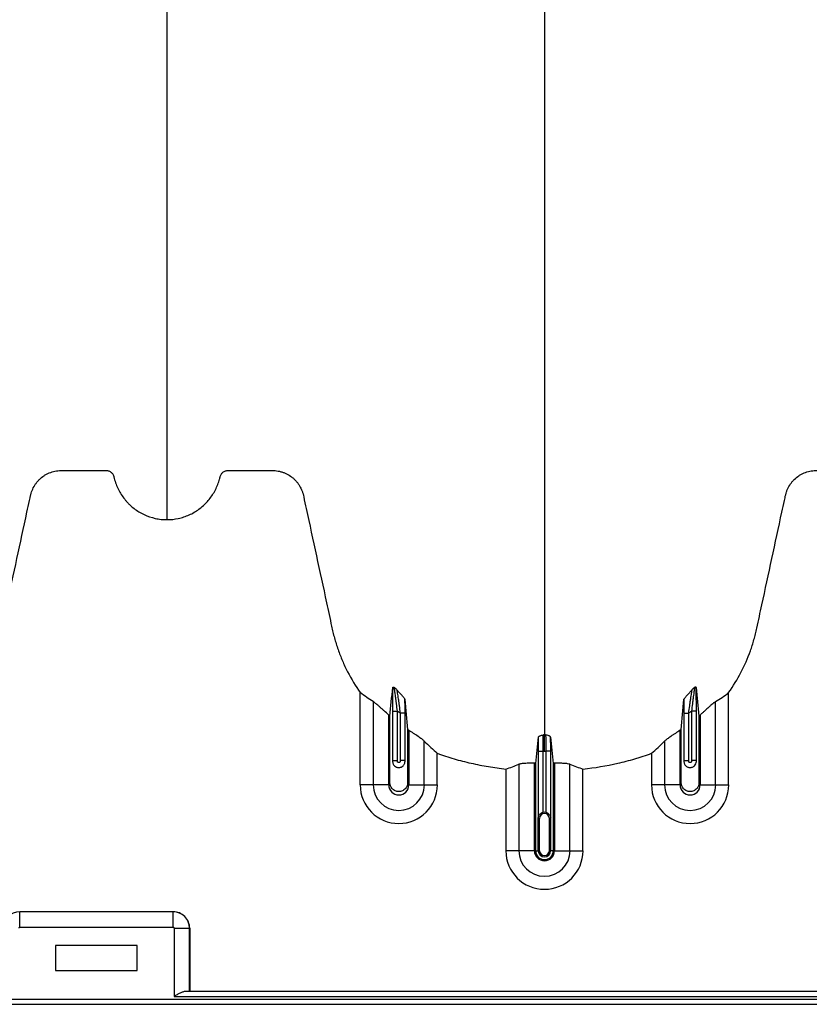
# Model space of a CAD drawing. Units: inches. Extents: x 172 to 1760, y 281 to 878.
# Drawn here: x 184 to 196, y 519 to 535 of the extents above; entities that cross this region are included whole.
import ezdxf

# ---------------------------------------------------------------- set-up
doc = ezdxf.new("R2010")
doc.units = ezdxf.units.IN
doc.header["$MEASUREMENT"] = 0

msp = doc.modelspace()

# ---------------------------------------------------------------- linework, layer by layer
at = {"color": 7, "linetype": 'Continuous', "lineweight": 25}
for p, q in [((188.881, 522.843), (188.881, 524.27)), ((194.572, 522.843), (194.572, 524.27)), ((189.082, 524.131), (189.082, 522.843)), ((194.371, 522.843), (194.371, 524.131)), ((189.322, 522.843), (189.322, 523.923)), ((189.381, 523.984), (189.455, 523.984)), ((189.381, 523.984), (189.381, 523.207)), ((189.455, 523.218), (189.455, 523.984)), ((189.573, 523.953), (189.498, 523.953)), ((189.498, 523.953), (189.498, 523.218)), ((189.573, 523.207), (189.573, 523.953)), ((193.881, 523.953), (193.955, 523.953)), ((193.881, 523.953), (193.881, 523.207)), ((193.955, 523.218), (193.955, 523.953)), ((194.073, 523.984), (193.998, 523.984)), ((193.998, 523.984), (193.998, 523.218)), ((194.073, 523.207), (194.073, 523.984)), ((194.132, 523.923), (194.132, 522.843)), ((189.632, 523.687), (189.632, 522.843)), ((193.822, 522.843), (193.822, 523.687)), ((189.871, 522.843), (189.871, 523.519)), ((193.582, 523.519), (193.582, 522.843)), ((190.072, 522.843), (190.072, 523.333)), ((191.631, 523.366), (191.705, 523.366)), ((191.631, 523.366), (191.631, 522.337)), ((191.705, 522.419), (191.705, 523.366)), ((191.823, 523.366), (191.748, 523.366)), ((191.748, 523.366), (191.748, 522.419)), ((191.823, 522.337), (191.823, 523.366)), ((193.381, 523.333), (193.381, 522.843)), ((189.381, 523.218), (189.455, 523.218)), ((189.573, 523.218), (189.498, 523.218)), ((191.131, 523.087), (191.131, 521.826)), ((191.332, 523.161), (191.332, 521.826)), ((191.572, 521.826), (191.572, 523.177)), ((191.59, 523.176), (191.59, 521.826)), ((191.864, 523.176), (191.864, 521.826)), ((191.882, 523.177), (191.882, 521.826)), ((192.121, 521.826), (192.121, 523.161)), ((192.322, 521.826), (192.322, 523.087)), ((193.881, 523.218), (193.955, 523.218)), ((194.073, 523.218), (193.998, 523.218)), ((189.322, 522.843), (188.881, 522.843)), ((189.632, 522.843), (190.072, 522.843)), ((193.822, 522.843), (193.381, 522.843)), ((194.132, 522.843), (194.572, 522.843)), ((191.651, 522.326), (191.632, 522.326)), ((191.632, 521.826), (191.632, 522.326)), ((191.632, 522.326), (191.632, 521.826)), ((191.651, 521.826), (191.651, 522.326)), ((191.802, 522.326), (191.802, 521.826)), ((191.802, 522.326), (191.822, 522.326)), ((191.822, 522.326), (191.822, 521.826)), ((191.822, 521.826), (191.822, 522.326)), ((191.572, 521.826), (191.131, 521.826)), ((191.59, 521.826), (191.651, 521.826)), ((191.864, 521.826), (191.802, 521.826)), ((191.882, 521.826), (192.322, 521.826)), ((183.622, 520.644), (183.622, 520.884)), ((185.992, 520.884), (183.622, 520.884)), ((183.622, 520.884), (183.622, 520.884)), ((185.992, 520.884), (183.622, 520.884)), ((185.992, 520.644), (185.992, 520.884)), ((185.992, 520.884), (185.992, 520.884)), ((183.622, 520.644), (185.992, 520.644)), ((186.007, 520.629), (186.007, 519.577)), ((186.007, 520.629), (186.246, 520.629)), ((186.246, 519.652), (186.246, 520.629)), ((186.246, 520.629), (186.247, 520.629)), ((186.247, 520.629), (186.247, 519.652)), ((184.177, 520.364), (184.177, 519.974)), ((185.437, 520.364), (184.177, 520.364)), ((185.437, 519.974), (185.437, 520.364)), ((184.177, 519.974), (185.437, 519.974)), ((208.933, 519.652), (186.181, 519.652)), ((172.207, 519.454), (223.047, 519.454)), ((223.047, 519.529), (176.502, 519.529)), ((186.007, 519.577), (209.107, 519.577))]:
    msp.add_line(p, q, dxfattribs=at)
for centre, radius, start, end in [((189.477, 522.843), 0.596, 180, 0), ((189.477, 522.843), 0.395, 180, 0), ((189.477, 522.843), 0.155, 180, 0), ((193.977, 522.843), 0.596, 180, 0), ((193.977, 522.843), 0.395, 180, 0), ((193.977, 522.843), 0.155, 180, 0), ((191.727, 522.326), 0.0753, 360, 180), ((191.727, 522.326), 0.095, 77.045, 102.955), ((191.727, 521.826), 0.596, 180, 0), ((191.727, 521.826), 0.395, 180, 0), ((191.727, 521.826), 0.155, 180, 0), ((191.727, 521.826), 0.137, 180, 0), ((191.727, 521.826), 0.0949, 180, 0), ((191.727, 521.826), 0.095, 180, 0), ((191.727, 521.826), 0.0753, 180, 0), ((183.622, 520.628), 0.255, 90.0762, 179.9238), ((185.991, 520.628), 0.255, 0.0762, 89.9238), ((185.992, 520.629), 0.255, 359.9881, 90.0119), ((183.622, 520.629), 0.015, 89.9881, 180.0119), ((185.992, 520.629), 0.015, 359.9881, 90.0119)]:
    msp.add_arc(centre, radius, start, end, dxfattribs=at)
for points, knots in [([(185.897, 526.941), (185.897, 526.959), (185.897, 527.044), (185.897, 527.195), (185.897, 527.393), (185.897, 527.556), (185.897, 527.687), (185.897, 527.785), (185.897, 527.882), (185.897, 527.98), (185.897, 528.079), (185.897, 528.177), (185.897, 528.276), (185.897, 528.375), (185.897, 528.475), (185.897, 528.575), (185.897, 528.676), (185.897, 528.778), (185.897, 528.881), (185.897, 528.984), (185.897, 529.089), (185.897, 529.23), (185.897, 529.409), (185.897, 529.593), (185.897, 529.743), (185.897, 529.857), (185.897, 529.973), (185.897, 530.091), (185.897, 530.211), (185.897, 530.322), (185.897, 530.425), (185.897, 530.54), (185.897, 530.678), (185.897, 530.802), (185.897, 530.89), (185.897, 530.929), (185.897, 530.956), (185.897, 530.967), (185.897, 530.995), (185.897, 531.041), (185.897, 531.131), (185.897, 531.247), (185.897, 531.483), (185.897, 531.831), (185.897, 532.328), (185.897, 532.886), (185.897, 533.34), (185.897, 533.639), (185.897, 533.753), (185.897, 533.874), (185.897, 534.04), (185.897, 534.251), (185.897, 534.857), (185.897, 535.918), (185.897, 537.482), (185.897, 539.102), (185.897, 540.456), (185.897, 541.6), (185.897, 542.784), (185.897, 544.336), (185.897, 545.977), (185.897, 547.34), (185.897, 548.216), (185.897, 548.934), (185.897, 549.476), (185.897, 550.015), (185.897, 550.736), (185.897, 551.658), (185.897, 553.166), (185.897, 555.094), (185.897, 557.464), (185.897, 559.879), (185.897, 562.478), (185.897, 565.253), (185.897, 567.415), (185.897, 568.801), (185.897, 569.262), (185.897, 569.569), (185.897, 569.671), (185.897, 569.722)], [0.0114136, 0.0114136, 0.0114136, 0.0114136, 0.015625, 0.03125, 0.046875, 0.0625, 0.0703125, 0.078125, 0.0859375, 0.09375, 0.1015625, 0.109375, 0.1171875, 0.125, 0.1328125, 0.140625, 0.1484375, 0.15625, 0.1640625, 0.171875, 0.1796875, 0.1875, 0.203125, 0.21875, 0.2265625, 0.234375, 0.2421875, 0.25, 0.2578125, 0.265625, 0.2714844, 0.2773438, 0.2871094, 0.296875, 0.2998047, 0.3027344, 0.3037109, 0.3045881, 0.3046875, 0.3085938, 0.3125, 0.3203125, 0.328125, 0.3515625, 0.375, 0.3984375, 0.421875, 0.4255653, 0.4292557, 0.4333778, 0.4375, 0.4453125, 0.453125, 0.4921875, 0.53125, 0.5625, 0.59375, 0.609375, 0.625, 0.65625, 0.6875, 0.703125, 0.71875, 0.7267607, 0.7347715, 0.7423857, 0.75, 0.765625, 0.78125, 0.8125, 0.84375, 0.875, 0.90625, 0.9433594, 0.9804688, 0.9882812, 0.9960938, 0.9980469, 0.999995, 0.999995, 0.999995, 0.999995]), ([(191.727, 569.722), (191.727, 569.665), (191.727, 569.551), (191.727, 569.208), (191.727, 568.693), (191.727, 567.152), (191.727, 564.767), (191.727, 561.734), (191.727, 558.912), (191.727, 556.299), (191.727, 553.737), (191.727, 551.652), (191.727, 550.018), (191.727, 549.016), (191.727, 548.23), (191.727, 547.643), (191.727, 547.051), (191.727, 546.268), (191.727, 545.313), (191.727, 543.828), (191.727, 542.041), (191.727, 540.351), (191.727, 539.06), (191.727, 537.81), (191.727, 536.327), (191.727, 534.541), (191.727, 532.798), (191.727, 531.592), (191.727, 530.889), (191.727, 530.643), (191.727, 530.448), (191.727, 530.305), (191.727, 530.17), (191.727, 529.815), (191.727, 529.268), (191.727, 528.595), (191.727, 528.01), (191.727, 527.625), (191.727, 527.383), (191.727, 527.27), (191.727, 527.185), (191.727, 527.143), (191.727, 527.118), (191.727, 527.108), (191.727, 527.084), (191.727, 527.049), (191.727, 526.972), (191.727, 526.864), (191.727, 526.747), (191.727, 526.65), (191.727, 526.564), (191.727, 526.47), (191.727, 526.369), (191.727, 526.266), (191.727, 526.161), (191.727, 526.054), (191.727, 525.907), (191.727, 525.722), (191.727, 525.537), (191.727, 525.392), (191.727, 525.285), (191.727, 525.183), (191.727, 525.082), (191.727, 524.983), (191.727, 524.884), (191.727, 524.781), (191.727, 524.677), (191.727, 524.569), (191.727, 524.461), (191.727, 524.352), (191.727, 524.243), (191.727, 524.135), (191.727, 524.029), (191.727, 523.925), (191.727, 523.791), (191.727, 523.689), (191.727, 523.621), (191.727, 523.617)], [0.046021, 0.046021, 0.046021, 0.046021, 0.0479697, 0.0499228, 0.0577353, 0.0655478, 0.1026572, 0.1397666, 0.1710166, 0.2022666, 0.2335166, 0.2647666, 0.2803916, 0.2960166, 0.3036308, 0.3112451, 0.3192558, 0.3272666, 0.3428916, 0.3585166, 0.3897666, 0.4210166, 0.4366416, 0.4522666, 0.4835166, 0.5147666, 0.5538291, 0.5928916, 0.6007041, 0.6085166, 0.6126387, 0.6167609, 0.6204512, 0.6241416, 0.6475791, 0.6710166, 0.6944541, 0.7178916, 0.7257041, 0.7335166, 0.7374228, 0.7413291, 0.7414285, 0.7423056, 0.7432822, 0.7462119, 0.7491416, 0.7589072, 0.7686728, 0.7745322, 0.7803916, 0.7882041, 0.7960166, 0.8038291, 0.8116416, 0.8194541, 0.8272666, 0.8428916, 0.8585166, 0.8663291, 0.8741416, 0.8819541, 0.8897666, 0.8975791, 0.9053916, 0.9132041, 0.9210166, 0.9288291, 0.9366416, 0.9444541, 0.9522666, 0.9600791, 0.9678916, 0.9757041, 0.9835166, 0.9991416, 0.9999956, 0.9999956, 0.9999956, 0.9999956]), ([(182.912, 524.27), (182.983, 524.37), (183.046, 524.474), (183.158, 524.688), (183.206, 524.799), (183.258, 524.942), (183.268, 524.97), (183.286, 525.028), (183.295, 525.058), (183.312, 525.117), (183.32, 525.146), (183.334, 525.205), (183.341, 525.235), (183.373, 525.385), (183.399, 525.504), (183.528, 526.101), (183.631, 526.579), (183.747, 527.116), (183.763, 527.191), (183.781, 527.273), (183.786, 527.295), (183.789, 527.31), (183.791, 527.318), (183.796, 527.34), (183.8, 527.355), (183.81, 527.384), (183.816, 527.398), (183.835, 527.44), (183.85, 527.467), (183.876, 527.504), (183.885, 527.517), (183.905, 527.54), (183.915, 527.551), (183.948, 527.583), (183.972, 527.603), (184.01, 527.628), (184.024, 527.636), (184.051, 527.65), (184.065, 527.657), (184.107, 527.674), (184.136, 527.683), (184.181, 527.693), (184.197, 527.695), (184.227, 527.699), (184.242, 527.7), (184.273, 527.701), (184.288, 527.701), (184.319, 527.701), (184.334, 527.701), (184.38, 527.701), (184.41, 527.701), (184.562, 527.701), (184.684, 527.701), (184.837, 527.701), (184.867, 527.701), (184.913, 527.701), (184.928, 527.701), (184.947, 527.701), (184.951, 527.701), (184.959, 527.701), (184.962, 527.701), (184.974, 527.7), (184.981, 527.698), (185.003, 527.692), (185.017, 527.685), (185.035, 527.671), (185.041, 527.666), (185.051, 527.655), (185.055, 527.649), (185.063, 527.636), (185.067, 527.629), (185.071, 527.618), (185.072, 527.615), (185.075, 527.607), (185.075, 527.604), (185.08, 527.585), (185.084, 527.57), (185.096, 527.526), (185.106, 527.498), (185.129, 527.441), (185.142, 527.414), (185.185, 527.334), (185.219, 527.284), (185.268, 527.226), (185.278, 527.215), (185.299, 527.193), (185.31, 527.182), (185.343, 527.151), (185.365, 527.131), (185.413, 527.095), (185.438, 527.078), (185.477, 527.054), (185.49, 527.046), (185.517, 527.032), (185.531, 527.025), (185.599, 526.993), (185.656, 526.974), (185.745, 526.954), (185.775, 526.949), (185.836, 526.942), (185.866, 526.941), (185.897, 526.941)], [0, 0, 0, 0, 0.0625, 0.0625, 0.125, 0.125, 0.140625, 0.140625, 0.15625, 0.15625, 0.171875, 0.171875, 0.1875, 0.1875, 0.25, 0.25, 0.5, 0.5, 0.53125, 0.539062, 0.542969, 0.542969, 0.546875, 0.546875, 0.554687, 0.554687, 0.5625, 0.5625, 0.578125, 0.578125, 0.585937, 0.585937, 0.59375, 0.59375, 0.609375, 0.609375, 0.617187, 0.617187, 0.625, 0.625, 0.640625, 0.640625, 0.648437, 0.648437, 0.65625, 0.65625, 0.664062, 0.664062, 0.671875, 0.671875, 0.6875, 0.6875, 0.75, 0.75, 0.765625, 0.765625, 0.773437, 0.773437, 0.775391, 0.775391, 0.777344, 0.777344, 0.78125, 0.78125, 0.789062, 0.789062, 0.792969, 0.792969, 0.796875, 0.796875, 0.800781, 0.800781, 0.802734, 0.802734, 0.804687, 0.804687, 0.8125, 0.8125, 0.828125, 0.828125, 0.84375, 0.84375, 0.875, 0.875, 0.882812, 0.882812, 0.890625, 0.890625, 0.90625, 0.90625, 0.921875, 0.921875, 0.929687, 0.929687, 0.9375, 0.9375, 0.96875, 0.96875, 0.984375, 0.984375, 1, 1, 1, 1]), ([(185.897, 526.941), (185.956, 526.941), (186.014, 526.947), (186.1, 526.965), (186.128, 526.973), (186.17, 526.987), (186.184, 526.992), (186.212, 527.003), (186.225, 527.008), (186.292, 527.038), (186.343, 527.068), (186.414, 527.12), (186.437, 527.139), (186.48, 527.178), (186.501, 527.199), (186.54, 527.242), (186.558, 527.265), (186.593, 527.312), (186.609, 527.337), (186.653, 527.414), (186.677, 527.467), (186.7, 527.537), (186.704, 527.551), (186.71, 527.572), (186.712, 527.579), (186.715, 527.59), (186.716, 527.593), (186.717, 527.601), (186.718, 527.604), (186.721, 527.615), (186.724, 527.622), (186.73, 527.635), (186.734, 527.642), (186.742, 527.654), (186.747, 527.659), (186.757, 527.67), (186.763, 527.675), (186.775, 527.683), (186.781, 527.687), (186.795, 527.693), (186.802, 527.695), (186.816, 527.699), (186.823, 527.7), (186.838, 527.701), (186.846, 527.701), (186.883, 527.701), (186.913, 527.701), (187.062, 527.701), (187.181, 527.701), (187.36, 527.701), (187.419, 527.701), (187.486, 527.701), (187.494, 527.701), (187.509, 527.701), (187.516, 527.701), (187.539, 527.7), (187.553, 527.7), (187.598, 527.696), (187.628, 527.69), (187.672, 527.678), (187.687, 527.673), (187.715, 527.662), (187.729, 527.656), (187.771, 527.636), (187.797, 527.62), (187.834, 527.592), (187.846, 527.582), (187.868, 527.561), (187.879, 527.55), (187.899, 527.528), (187.909, 527.516), (187.927, 527.491), (187.936, 527.478), (187.96, 527.439), (187.973, 527.411), (187.989, 527.368), (187.994, 527.353), (188.002, 527.323), (188.005, 527.308), (188.021, 527.232), (188.034, 527.172), (188.152, 526.626), (188.257, 526.142), (188.387, 525.536), (188.414, 525.415), (188.446, 525.263), (188.453, 525.233), (188.467, 525.173), (188.475, 525.143), (188.499, 525.053), (188.518, 524.994), (188.559, 524.876), (188.582, 524.818), (188.631, 524.703), (188.658, 524.645), (188.745, 524.478), (188.809, 524.372), (188.881, 524.27)], [0, 0, 0, 0, 0.03125, 0.03125, 0.046875, 0.046875, 0.054687, 0.054687, 0.0625, 0.0625, 0.09375, 0.09375, 0.109375, 0.109375, 0.125, 0.125, 0.140625, 0.140625, 0.15625, 0.15625, 0.1875, 0.1875, 0.195312, 0.195312, 0.199219, 0.199219, 0.201172, 0.201172, 0.203125, 0.203125, 0.207031, 0.207031, 0.210937, 0.210937, 0.214844, 0.214844, 0.21875, 0.21875, 0.222656, 0.222656, 0.226562, 0.226562, 0.230469, 0.230469, 0.234375, 0.234375, 0.25, 0.25, 0.3125, 0.3125, 0.34375, 0.34375, 0.347656, 0.347656, 0.351562, 0.351562, 0.359375, 0.359375, 0.375, 0.375, 0.382812, 0.382812, 0.390625, 0.390625, 0.40625, 0.40625, 0.414062, 0.414062, 0.421875, 0.421875, 0.429687, 0.429687, 0.4375, 0.4375, 0.453125, 0.453125, 0.460937, 0.460937, 0.46875, 0.46875, 0.5, 0.5, 0.75, 0.75, 0.8125, 0.8125, 0.828125, 0.828125, 0.84375, 0.84375, 0.875, 0.875, 0.90625, 0.90625, 0.9375, 0.9375, 1, 1, 1, 1]), ([(194.572, 524.27), (194.643, 524.37), (194.706, 524.474), (194.818, 524.688), (194.866, 524.799), (194.918, 524.942), (194.928, 524.97), (194.946, 525.028), (194.955, 525.058), (194.972, 525.117), (194.98, 525.146), (194.994, 525.205), (195.001, 525.235), (195.033, 525.385), (195.059, 525.504), (195.188, 526.101), (195.291, 526.579), (195.407, 527.116), (195.423, 527.191), (195.441, 527.273), (195.446, 527.295), (195.449, 527.31), (195.451, 527.318), (195.456, 527.34), (195.46, 527.355), (195.47, 527.384), (195.476, 527.398), (195.495, 527.44), (195.51, 527.467), (195.536, 527.504), (195.545, 527.517), (195.565, 527.54), (195.575, 527.551), (195.608, 527.583), (195.632, 527.603), (195.67, 527.628), (195.684, 527.636), (195.711, 527.65), (195.725, 527.657), (195.767, 527.674), (195.796, 527.683), (195.841, 527.693), (195.857, 527.695), (195.887, 527.699), (195.902, 527.7), (195.933, 527.701), (195.948, 527.701), (195.979, 527.701), (195.994, 527.701), (196.04, 527.701), (196.07, 527.701), (196.222, 527.701), (196.344, 527.701), (196.497, 527.701), (196.527, 527.701), (196.573, 527.701), (196.588, 527.701), (196.607, 527.701), (196.611, 527.701), (196.619, 527.701), (196.622, 527.701), (196.634, 527.7), (196.641, 527.698), (196.663, 527.692), (196.677, 527.685), (196.695, 527.671), (196.701, 527.666), (196.711, 527.655), (196.715, 527.649), (196.723, 527.636), (196.727, 527.629), (196.731, 527.618), (196.732, 527.615), (196.735, 527.607), (196.735, 527.604), (196.74, 527.585), (196.744, 527.57), (196.756, 527.526), (196.766, 527.498), (196.789, 527.441), (196.802, 527.414), (196.845, 527.334), (196.879, 527.284), (196.928, 527.226), (196.938, 527.215), (196.959, 527.193), (196.97, 527.182), (197.003, 527.151), (197.025, 527.131), (197.073, 527.095), (197.098, 527.078), (197.137, 527.054), (197.15, 527.046), (197.177, 527.032), (197.191, 527.025), (197.259, 526.993), (197.316, 526.974), (197.405, 526.954), (197.435, 526.949), (197.496, 526.942), (197.526, 526.941), (197.557, 526.941)], [0, 0, 0, 0, 0.0625, 0.0625, 0.125, 0.125, 0.140625, 0.140625, 0.15625, 0.15625, 0.171875, 0.171875, 0.1875, 0.1875, 0.25, 0.25, 0.5, 0.5, 0.53125, 0.539063, 0.542969, 0.542969, 0.546875, 0.546875, 0.554688, 0.554688, 0.5625, 0.5625, 0.578125, 0.578125, 0.585937, 0.585937, 0.59375, 0.59375, 0.609375, 0.609375, 0.617187, 0.617187, 0.625, 0.625, 0.640625, 0.640625, 0.648437, 0.648437, 0.65625, 0.65625, 0.664062, 0.664062, 0.671875, 0.671875, 0.6875, 0.6875, 0.75, 0.75, 0.765625, 0.765625, 0.773437, 0.773437, 0.775391, 0.775391, 0.777344, 0.777344, 0.78125, 0.78125, 0.789062, 0.789062, 0.792969, 0.792969, 0.796875, 0.796875, 0.800781, 0.800781, 0.802734, 0.802734, 0.804687, 0.804687, 0.8125, 0.8125, 0.828125, 0.828125, 0.84375, 0.84375, 0.875, 0.875, 0.882812, 0.882812, 0.890625, 0.890625, 0.90625, 0.90625, 0.921875, 0.921875, 0.929687, 0.929687, 0.9375, 0.9375, 0.96875, 0.96875, 0.984375, 0.984375, 1, 1, 1, 1]), ([(189.383, 524.348), (189.383, 524.337), (189.383, 524.326), (189.382, 524.301), (189.382, 524.287), (189.382, 524.246), (189.381, 524.216), (189.381, 524.169), (189.381, 524.152), (189.381, 524.119), (189.381, 524.103), (189.381, 524.053), (189.381, 524.018), (189.381, 523.984)], [0, 0, 0, 0, 0.125, 0.125, 0.25, 0.25, 0.5, 0.5, 0.625, 0.625, 0.75, 0.75, 1, 1, 1, 1]), ([(189.383, 524.348), (189.384, 524.352), (189.386, 524.354), (189.393, 524.354), (189.396, 524.353), (189.401, 524.352), (189.403, 524.352), (189.406, 524.35), (189.408, 524.349), (189.41, 524.348)], [0, 0, 0, 0, 0.5, 0.5, 0.75, 0.75, 0.875, 0.875, 1, 1, 1, 1]), ([(189.455, 523.984), (189.451, 524.022), (189.446, 524.059), (189.439, 524.115), (189.436, 524.133), (189.432, 524.169), (189.43, 524.186), (189.425, 524.219), (189.423, 524.236), (189.42, 524.259), (189.419, 524.266), (189.418, 524.281), (189.417, 524.288), (189.415, 524.301), (189.415, 524.307), (189.413, 524.318), (189.413, 524.324), (189.411, 524.338), (189.411, 524.345), (189.41, 524.348)], [0, 0, 0, 0, 0.25, 0.25, 0.375, 0.375, 0.5, 0.5, 0.625, 0.625, 0.6875, 0.6875, 0.75, 0.75, 0.8125, 0.8125, 0.875, 0.875, 1, 1, 1, 1]), ([(189.572, 524.166), (189.572, 524.169), (189.57, 524.173), (189.562, 524.183), (189.558, 524.188), (189.543, 524.206), (189.53, 524.22), (189.504, 524.248), (189.491, 524.262), (189.472, 524.284), (189.466, 524.291), (189.455, 524.305), (189.449, 524.312), (189.444, 524.318)], [0, 0, 0, 0, 0.125, 0.125, 0.25, 0.25, 0.5, 0.5, 0.75, 0.75, 0.875, 0.875, 1, 1, 1, 1]), ([(189.444, 524.318), (189.445, 524.314), (189.446, 524.306), (189.449, 524.292), (189.45, 524.286), (189.452, 524.275), (189.453, 524.268), (189.456, 524.249), (189.458, 524.234), (189.463, 524.204), (189.466, 524.187), (189.471, 524.154), (189.473, 524.137), (189.478, 524.102), (189.481, 524.083), (189.488, 524.028), (189.493, 523.991), (189.498, 523.953)], [0, 0, 0, 0, 0.125, 0.125, 0.1875, 0.1875, 0.25, 0.25, 0.375, 0.375, 0.5, 0.5, 0.625, 0.625, 0.75, 0.75, 1, 1, 1, 1]), ([(193.881, 524.166), (193.882, 524.169), (193.884, 524.173), (193.891, 524.183), (193.896, 524.188), (193.911, 524.206), (193.923, 524.22), (193.949, 524.248), (193.962, 524.262), (193.981, 524.284), (193.987, 524.291), (193.999, 524.305), (194.005, 524.312), (194.01, 524.318)], [0, 0, 0, 0, 0.125, 0.125, 0.25, 0.25, 0.5, 0.5, 0.75, 0.75, 0.875, 0.875, 1, 1, 1, 1]), ([(193.955, 523.953), (193.96, 523.991), (193.965, 524.028), (193.973, 524.083), (193.975, 524.102), (193.98, 524.137), (193.983, 524.154), (193.988, 524.187), (193.99, 524.204), (193.995, 524.234), (193.997, 524.249), (194.001, 524.268), (194.002, 524.275), (194.004, 524.286), (194.005, 524.292), (194.007, 524.306), (194.009, 524.314), (194.01, 524.318)], [0, 0, 0, 0, 0.25, 0.25, 0.375, 0.375, 0.5, 0.5, 0.625, 0.625, 0.75, 0.75, 0.8125, 0.8125, 0.875, 0.875, 1, 1, 1, 1]), ([(194.043, 524.348), (194.043, 524.346), (194.043, 524.344), (194.042, 524.337), (194.042, 524.333), (194.041, 524.323), (194.04, 524.318), (194.039, 524.307), (194.038, 524.3), (194.037, 524.287), (194.036, 524.281), (194.034, 524.266), (194.033, 524.259), (194.03, 524.235), (194.028, 524.219), (194.024, 524.186), (194.022, 524.169), (194.017, 524.133), (194.015, 524.115), (194.008, 524.059), (194.003, 524.022), (193.998, 523.984)], [0, 0, 0, 0, 0.0625, 0.0625, 0.125, 0.125, 0.1875, 0.1875, 0.25, 0.25, 0.3125, 0.3125, 0.375, 0.375, 0.5, 0.5, 0.625, 0.625, 0.75, 0.75, 1, 1, 1, 1]), ([(194.07, 524.348), (194.07, 524.352), (194.067, 524.354), (194.06, 524.354), (194.058, 524.353), (194.053, 524.352), (194.051, 524.352), (194.047, 524.35), (194.045, 524.349), (194.043, 524.348)], [0, 0, 0, 0, 0.5, 0.5, 0.75, 0.75, 0.875, 0.875, 1, 1, 1, 1]), ([(194.073, 523.984), (194.073, 524.018), (194.073, 524.053), (194.073, 524.103), (194.073, 524.119), (194.073, 524.152), (194.072, 524.169), (194.072, 524.216), (194.072, 524.246), (194.071, 524.287), (194.071, 524.301), (194.071, 524.326), (194.07, 524.337), (194.07, 524.348)], [0, 0, 0, 0, 0.25, 0.25, 0.375, 0.375, 0.5, 0.5, 0.75, 0.75, 0.875, 0.875, 1, 1, 1, 1]), ([(189.573, 523.953), (189.573, 523.99), (189.573, 524.026), (189.573, 524.097), (189.573, 524.132), (189.572, 524.166)], [0, 0, 0, 0, 0.5, 0.5, 1, 1, 1, 1]), ([(193.881, 524.166), (193.881, 524.132), (193.881, 524.097), (193.881, 524.026), (193.881, 523.99), (193.881, 523.953)], [0, 0, 0, 0, 0.5, 0.5, 1, 1, 1, 1]), ([(189.322, 523.923), (189.298, 523.944), (189.275, 523.965), (189.24, 523.996), (189.229, 524.006), (189.207, 524.026), (189.196, 524.036), (189.175, 524.055), (189.164, 524.064), (189.145, 524.082), (189.135, 524.09), (189.122, 524.101), (189.117, 524.105), (189.109, 524.111), (189.105, 524.115), (189.094, 524.123), (189.088, 524.128), (189.082, 524.131)], [0, 0, 0, 0, 0.25, 0.25, 0.375, 0.375, 0.5, 0.5, 0.625, 0.625, 0.75, 0.75, 0.8125, 0.8125, 0.875, 0.875, 1, 1, 1, 1]), ([(194.371, 524.131), (194.366, 524.128), (194.36, 524.123), (194.349, 524.115), (194.345, 524.112), (194.336, 524.105), (194.332, 524.101), (194.319, 524.09), (194.309, 524.082), (194.289, 524.064), (194.279, 524.055), (194.247, 524.026), (194.225, 524.007), (194.191, 523.976), (194.179, 523.965), (194.155, 523.944), (194.144, 523.934), (194.132, 523.923)], [0, 0, 0, 0, 0.125, 0.125, 0.1875, 0.1875, 0.25, 0.25, 0.375, 0.375, 0.5, 0.5, 0.75, 0.75, 0.875, 0.875, 1, 1, 1, 1]), ([(189.614, 523.699), (189.614, 523.661), (189.614, 523.389), (189.614, 523.116), (189.614, 522.861), (189.608, 522.829), (189.581, 522.783), (189.535, 522.749), (189.477, 522.736), (189.419, 522.749), (189.373, 522.783), (189.346, 522.829), (189.34, 522.861), (189.34, 523.116), (189.34, 523.459), (189.34, 523.8), (189.34, 523.907)], [0.7804213, 0.7804213, 0.7804213, 0.7804213, 0.7985438, 0.9090371, 0.9090371, 0.9162905, 0.9235438, 0.9307972, 0.9380505, 0.9453039, 0.9525573, 0.9598106, 0.967064, 0.967064, 1.0775573, 1.1286158, 1.1286158, 1.1286158, 1.1286158]), ([(194.114, 523.907), (194.114, 523.8), (194.114, 523.459), (194.114, 523.116), (194.114, 522.861), (194.108, 522.829), (194.081, 522.783), (194.035, 522.749), (193.977, 522.736), (193.919, 522.749), (193.873, 522.783), (193.846, 522.829), (193.84, 522.861), (193.84, 523.116), (193.84, 523.389), (193.84, 523.661), (193.84, 523.699)], [0.8713842, 0.8713842, 0.8713842, 0.8713842, 0.9224427, 1.032936, 1.032936, 1.0401894, 1.0474427, 1.0546961, 1.0619495, 1.0692028, 1.0764562, 1.0837095, 1.0909629, 1.0909629, 1.2014562, 1.2195787, 1.2195787, 1.2195787, 1.2195787]), ([(189.871, 523.519), (189.862, 523.529), (189.848, 523.54), (189.823, 523.559), (189.814, 523.565), (189.795, 523.579), (189.785, 523.586), (189.763, 523.6), (189.752, 523.608), (189.729, 523.623), (189.717, 523.631), (189.694, 523.647), (189.681, 523.655), (189.657, 523.671), (189.644, 523.679), (189.632, 523.687)], [0, 0, 0, 0, 0.25, 0.25, 0.375, 0.375, 0.5, 0.5, 0.625, 0.625, 0.75, 0.75, 0.875, 0.875, 1, 1, 1, 1]), ([(191.632, 523.583), (191.632, 523.568), (191.631, 523.552), (191.631, 523.519), (191.631, 523.501), (191.631, 523.473), (191.631, 523.463), (191.631, 523.444), (191.631, 523.435), (191.631, 523.406), (191.631, 523.386), (191.631, 523.366)], [0, 0, 0, 0, 0.25, 0.25, 0.5, 0.5, 0.625, 0.625, 0.75, 0.75, 1, 1, 1, 1]), ([(191.632, 523.583), (191.632, 523.587), (191.635, 523.59), (191.642, 523.594), (191.645, 523.596), (191.651, 523.598), (191.655, 523.6), (191.673, 523.607), (191.692, 523.612), (191.71, 523.617)], [0, 0, 0, 0, 0.25, 0.25, 0.375, 0.375, 0.5, 0.5, 1, 1, 1, 1]), ([(191.705, 523.366), (191.705, 523.381), (191.705, 523.396), (191.706, 523.425), (191.706, 523.44), (191.706, 523.468), (191.706, 523.481), (191.706, 523.507), (191.706, 523.519), (191.707, 523.542), (191.707, 523.552), (191.707, 523.567), (191.708, 523.571), (191.708, 523.58), (191.708, 523.584), (191.708, 523.595), (191.709, 523.601), (191.709, 523.611), (191.71, 523.615), (191.71, 523.617)], [0, 0, 0, 0, 0.125, 0.125, 0.25, 0.25, 0.375, 0.375, 0.5, 0.5, 0.625, 0.625, 0.6875, 0.6875, 0.75, 0.75, 0.875, 0.875, 1, 1, 1, 1]), ([(191.727, 523.366), (191.727, 523.396), (191.727, 523.426), (191.727, 523.482), (191.727, 523.508), (191.727, 523.553), (191.727, 523.573), (191.727, 523.602), (191.727, 523.612), (191.727, 523.617)], [0, 0, 0, 0, 0.25, 0.25, 0.5, 0.5, 0.75, 0.75, 1, 1, 1, 1]), ([(191.822, 523.583), (191.821, 523.587), (191.818, 523.59), (191.811, 523.594), (191.808, 523.596), (191.802, 523.598), (191.799, 523.6), (191.78, 523.607), (191.762, 523.612), (191.744, 523.617)], [0, 0, 0, 0, 0.25, 0.25, 0.375, 0.375, 0.5, 0.5, 1, 1, 1, 1]), ([(191.744, 523.617), (191.744, 523.615), (191.744, 523.611), (191.745, 523.601), (191.745, 523.595), (191.746, 523.584), (191.746, 523.58), (191.746, 523.571), (191.746, 523.567), (191.746, 523.552), (191.747, 523.542), (191.747, 523.519), (191.747, 523.507), (191.748, 523.481), (191.748, 523.468), (191.748, 523.44), (191.748, 523.425), (191.748, 523.396), (191.748, 523.381), (191.748, 523.366)], [0, 0, 0, 0, 0.125, 0.125, 0.25, 0.25, 0.3125, 0.3125, 0.375, 0.375, 0.5, 0.5, 0.625, 0.625, 0.75, 0.75, 0.875, 0.875, 1, 1, 1, 1]), ([(191.823, 523.366), (191.823, 523.386), (191.823, 523.406), (191.823, 523.435), (191.823, 523.444), (191.823, 523.463), (191.823, 523.473), (191.823, 523.501), (191.822, 523.519), (191.822, 523.552), (191.822, 523.568), (191.822, 523.583)], [0, 0, 0, 0, 0.25, 0.25, 0.375, 0.375, 0.5, 0.5, 0.75, 0.75, 1, 1, 1, 1]), ([(193.822, 523.687), (193.797, 523.671), (193.772, 523.655), (193.737, 523.631), (193.725, 523.623), (193.702, 523.608), (193.69, 523.601), (193.669, 523.586), (193.659, 523.579), (193.64, 523.565), (193.631, 523.559), (193.605, 523.54), (193.592, 523.529), (193.582, 523.519)], [0, 0, 0, 0, 0.25, 0.25, 0.375, 0.375, 0.5, 0.5, 0.625, 0.625, 0.75, 0.75, 1, 1, 1, 1]), ([(190.072, 523.333), (190.115, 523.316), (190.157, 523.3), (190.243, 523.271), (190.287, 523.258), (190.417, 523.221), (190.505, 523.199), (190.682, 523.159), (190.771, 523.141), (190.95, 523.111), (191.041, 523.098), (191.131, 523.087)], [0, 0, 0, 0, 0.125, 0.125, 0.25, 0.25, 0.5, 0.5, 0.75, 0.75, 1, 1, 1, 1]), ([(192.322, 523.087), (192.502, 523.108), (192.681, 523.138), (192.947, 523.198), (193.035, 523.221), (193.145, 523.252), (193.167, 523.258), (193.211, 523.272), (193.232, 523.279), (193.297, 523.301), (193.339, 523.316), (193.381, 523.333)], [0, 0, 0, 0, 0.5, 0.5, 0.75, 0.75, 0.8125, 0.8125, 0.875, 0.875, 1, 1, 1, 1]), ([(189.381, 523.207), (189.381, 523.201), (189.381, 523.195), (189.384, 523.183), (189.386, 523.177), (189.39, 523.165), (189.393, 523.16), (189.4, 523.149), (189.405, 523.144), (189.418, 523.131), (189.429, 523.124), (189.446, 523.117), (189.452, 523.116), (189.464, 523.113), (189.47, 523.113), (189.483, 523.113), (189.489, 523.113), (189.502, 523.116), (189.508, 523.117), (189.525, 523.124), (189.536, 523.131), (189.549, 523.144), (189.553, 523.149), (189.56, 523.16), (189.563, 523.165), (189.568, 523.177), (189.57, 523.182), (189.572, 523.195), (189.573, 523.201), (189.573, 523.207)], [0, 0, 0, 0, 0.0625, 0.0625, 0.125, 0.125, 0.1875, 0.1875, 0.25, 0.25, 0.375, 0.375, 0.4375, 0.4375, 0.5, 0.5, 0.5625, 0.5625, 0.625, 0.625, 0.75, 0.75, 0.8125, 0.8125, 0.875, 0.875, 0.9375, 0.9375, 1, 1, 1, 1]), ([(189.498, 523.218), (189.498, 523.214), (189.498, 523.21), (189.498, 523.203), (189.497, 523.2), (189.493, 523.194), (189.49, 523.191), (189.484, 523.188), (189.48, 523.187), (189.473, 523.187), (189.47, 523.188), (189.463, 523.191), (189.46, 523.194), (189.457, 523.2), (189.456, 523.203), (189.455, 523.21), (189.455, 523.214), (189.455, 523.218)], [0, 0, 0, 0, 0.125, 0.125, 0.25, 0.25, 0.375, 0.375, 0.5, 0.5, 0.625, 0.625, 0.75, 0.75, 0.875, 0.875, 1, 1, 1, 1]), ([(191.572, 523.177), (191.546, 523.178), (191.52, 523.178), (191.483, 523.178), (191.47, 523.177), (191.447, 523.177), (191.436, 523.176), (191.415, 523.175), (191.405, 523.174), (191.386, 523.172), (191.377, 523.171), (191.362, 523.169), (191.354, 523.167), (191.342, 523.164), (191.337, 523.163), (191.332, 523.161)], [0, 0, 0, 0, 0.25, 0.25, 0.375, 0.375, 0.5, 0.5, 0.625, 0.625, 0.75, 0.75, 0.875, 0.875, 1, 1, 1, 1]), ([(192.121, 523.161), (192.113, 523.165), (192.1, 523.167), (192.076, 523.171), (192.068, 523.172), (192.049, 523.174), (192.039, 523.175), (192.018, 523.176), (192.007, 523.177), (191.983, 523.177), (191.971, 523.178), (191.947, 523.178), (191.934, 523.178), (191.908, 523.177), (191.895, 523.177), (191.882, 523.177)], [0, 0, 0, 0, 0.25, 0.25, 0.375, 0.375, 0.5, 0.5, 0.625, 0.625, 0.75, 0.75, 0.875, 0.875, 1, 1, 1, 1]), ([(193.881, 523.207), (193.881, 523.201), (193.881, 523.195), (193.884, 523.182), (193.886, 523.176), (193.89, 523.165), (193.893, 523.16), (193.901, 523.149), (193.904, 523.144), (193.913, 523.136), (193.918, 523.132), (193.929, 523.125), (193.934, 523.122), (193.946, 523.117), (193.952, 523.116), (193.964, 523.113), (193.97, 523.113), (193.983, 523.113), (193.989, 523.113), (194.002, 523.116), (194.008, 523.117), (194.019, 523.122), (194.025, 523.125), (194.035, 523.132), (194.04, 523.136), (194.053, 523.149), (194.061, 523.159), (194.07, 523.182), (194.073, 523.195), (194.073, 523.207)], [0, 0, 0, 0, 0.0625, 0.0625, 0.125, 0.125, 0.1875, 0.1875, 0.25, 0.25, 0.3125, 0.3125, 0.375, 0.375, 0.4375, 0.4375, 0.5, 0.5, 0.5625, 0.5625, 0.625, 0.625, 0.6875, 0.6875, 0.75, 0.75, 0.875, 0.875, 1, 1, 1, 1]), ([(193.998, 523.218), (193.998, 523.214), (193.998, 523.211), (193.998, 523.203), (193.997, 523.2), (193.993, 523.194), (193.99, 523.191), (193.984, 523.188), (193.98, 523.187), (193.97, 523.187), (193.962, 523.19), (193.957, 523.2), (193.956, 523.203), (193.955, 523.21), (193.955, 523.214), (193.955, 523.218)], [0, 0, 0, 0, 0.125, 0.125, 0.25, 0.25, 0.375, 0.375, 0.5, 0.5, 0.75, 0.75, 0.875, 0.875, 1, 1, 1, 1]), ([(191.636, 522.363), (191.635, 522.359), (191.633, 522.354), (191.631, 522.346), (191.631, 522.341), (191.631, 522.337)], [0, 0, 0, 0, 0.5, 0.5, 1, 1, 1, 1]), ([(191.631, 522.337), (191.631, 522.336), (191.631, 522.335), (191.631, 522.333), (191.631, 522.332), (191.632, 522.331), (191.632, 522.33), (191.632, 522.329), (191.632, 522.329), (191.632, 522.328), (191.632, 522.328), (191.632, 522.328), (191.632, 522.327), (191.632, 522.327), (191.632, 522.327), (191.632, 522.326)], [0, 0, 0, 0, 0.5, 0.5, 0.75, 0.75, 0.875, 0.875, 0.9375, 0.9375, 0.96875, 0.96875, 0.984375, 0.984375, 1, 1, 1, 1]), ([(191.632, 522.326), (191.632, 522.329), (191.632, 522.332), (191.632, 522.336), (191.632, 522.338), (191.633, 522.344), (191.633, 522.347), (191.635, 522.355), (191.636, 522.359), (191.636, 522.363)], [0, 0, 0, 0, 0.125, 0.125, 0.25, 0.25, 0.5, 0.5, 1, 1, 1, 1]), ([(191.636, 522.363), (191.639, 522.368), (191.642, 522.374), (191.651, 522.386), (191.656, 522.391), (191.667, 522.401), (191.674, 522.406), (191.689, 522.414), (191.697, 522.417), (191.705, 522.419)], [0, 0, 0, 0, 0.25, 0.25, 0.5, 0.5, 0.75, 0.75, 1, 1, 1, 1]), ([(191.748, 522.419), (191.757, 522.417), (191.765, 522.414), (191.78, 522.406), (191.786, 522.401), (191.798, 522.391), (191.803, 522.386), (191.811, 522.374), (191.814, 522.368), (191.817, 522.363)], [0, 0, 0, 0, 0.25, 0.25, 0.5, 0.5, 0.75, 0.75, 1, 1, 1, 1]), ([(191.817, 522.363), (191.818, 522.359), (191.819, 522.355), (191.82, 522.347), (191.821, 522.344), (191.821, 522.338), (191.821, 522.336), (191.822, 522.332), (191.822, 522.329), (191.822, 522.326)], [0, 0, 0, 0, 0.5, 0.5, 0.75, 0.75, 0.875, 0.875, 1, 1, 1, 1]), ([(191.817, 522.363), (191.819, 522.359), (191.82, 522.354), (191.822, 522.346), (191.823, 522.341), (191.823, 522.337)], [0, 0, 0, 0, 0.5, 0.5, 1, 1, 1, 1]), ([(191.822, 522.326), (191.822, 522.327), (191.822, 522.327), (191.822, 522.327), (191.822, 522.328), (191.822, 522.328), (191.822, 522.328), (191.822, 522.329), (191.822, 522.329), (191.822, 522.33), (191.822, 522.331), (191.822, 522.332), (191.822, 522.333), (191.823, 522.335), (191.823, 522.336), (191.823, 522.337)], [0, 0, 0, 0, 0.015625, 0.015625, 0.03125, 0.03125, 0.0625, 0.0625, 0.125, 0.125, 0.25, 0.25, 0.5, 0.5, 1, 1, 1, 1]), ([(186.181, 519.652), (186.175, 519.652), (186.168, 519.651), (186.155, 519.648), (186.148, 519.646), (186.127, 519.639), (186.113, 519.633), (186.09, 519.622), (186.083, 519.618), (186.068, 519.61), (186.06, 519.606), (186.045, 519.598), (186.037, 519.594), (186.022, 519.585), (186.014, 519.581), (186.007, 519.577)], [0, 0, 0, 0, 0.125, 0.125, 0.25, 0.25, 0.5, 0.5, 0.625, 0.625, 0.75, 0.75, 0.875, 0.875, 1, 1, 1, 1])]:
    msp.add_open_spline(points, degree=3, knots=knots, dxfattribs=at)
for points in [[(189.34, 523.907), (189.354, 524.052), (189.369, 524.2), (189.383, 524.348)], [(189.444, 524.318), (189.433, 524.328), (189.421, 524.338), (189.41, 524.348)], [(194.043, 524.348), (194.032, 524.338), (194.021, 524.328), (194.01, 524.318)], [(194.07, 524.348), (194.085, 524.2), (194.099, 524.052), (194.114, 523.907)], [(189.082, 524.131), (189.015, 524.17), (188.947, 524.216), (188.881, 524.27)], [(189.572, 524.166), (189.586, 524.007), (189.6, 523.852), (189.614, 523.699)], [(193.84, 523.699), (193.854, 523.852), (193.868, 524.007), (193.881, 524.166)], [(194.371, 524.131), (194.439, 524.17), (194.506, 524.216), (194.572, 524.27)], [(189.34, 523.907), (189.334, 523.913), (189.328, 523.918), (189.322, 523.923)], [(189.455, 523.984), (189.47, 523.973), (189.484, 523.963), (189.498, 523.953)], [(193.955, 523.953), (193.97, 523.963), (193.984, 523.973), (193.998, 523.984)], [(194.132, 523.923), (194.126, 523.918), (194.12, 523.913), (194.114, 523.907)], [(189.632, 523.687), (189.626, 523.691), (189.62, 523.695), (189.614, 523.699)], [(193.84, 523.699), (193.834, 523.695), (193.828, 523.691), (193.822, 523.687)], [(191.632, 523.583), (191.618, 523.447), (191.604, 523.312), (191.59, 523.176)], [(191.727, 523.617), (191.721, 523.617), (191.716, 523.617), (191.71, 523.617)], [(191.744, 523.617), (191.738, 523.617), (191.732, 523.617), (191.727, 523.617)], [(191.822, 523.583), (191.836, 523.447), (191.85, 523.312), (191.864, 523.176)], [(189.871, 523.519), (189.938, 523.453), (190.005, 523.391), (190.072, 523.333)], [(193.381, 523.333), (193.449, 523.391), (193.516, 523.453), (193.582, 523.519)], [(191.705, 523.366), (191.713, 523.366), (191.72, 523.366), (191.727, 523.366)], [(191.727, 523.366), (191.734, 523.366), (191.741, 523.366), (191.748, 523.366)], [(191.131, 523.087), (191.198, 523.11), (191.265, 523.135), (191.332, 523.161)], [(191.59, 523.176), (191.584, 523.176), (191.578, 523.177), (191.572, 523.177)], [(191.882, 523.177), (191.876, 523.177), (191.87, 523.176), (191.864, 523.176)], [(192.121, 523.161), (192.188, 523.135), (192.255, 523.11), (192.322, 523.087)]]:
    msp.add_open_spline(points, degree=3, dxfattribs=at)

doc.saveas('drawing.dxf')
